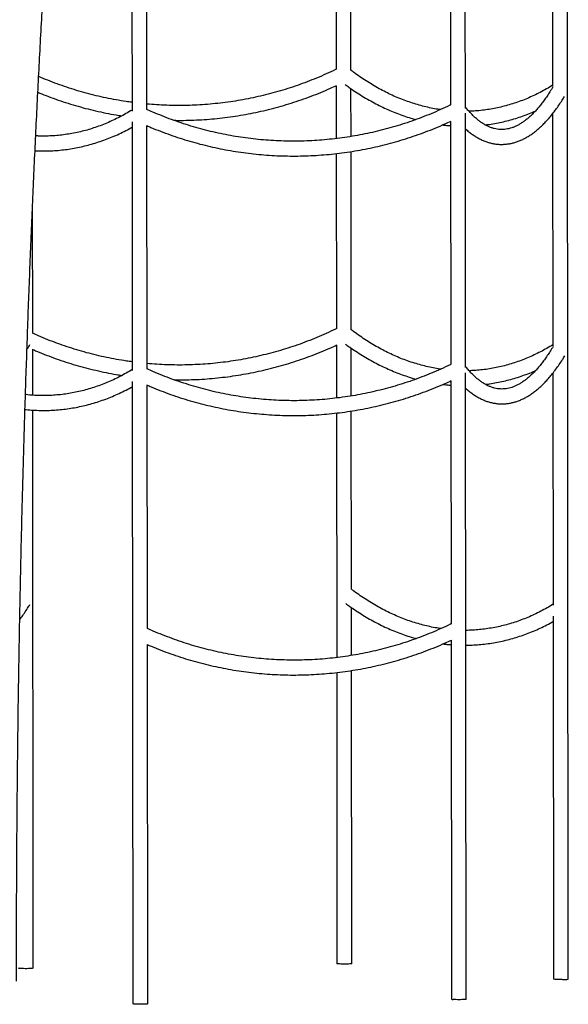
# Model space of a CAD drawing. Units: millimetres. Extents: x 0 to 2100, y 0 to 2970.
# Drawn here: x 1291 to 1369, y 460 to 601 of the extents above; entities that cross this region are included whole.
import ezdxf

# ---------------------------------------------------------------- set-up
doc = ezdxf.new("R2010")
doc.units = ezdxf.units.MM
doc.header["$LTSCALE"] = 100

msp = doc.modelspace()

# ---------------------------------------------------------------- linework, layer by layer
at = {"color": 7, "linetype": 'Continuous', "lineweight": 25}
for p, q in [((1369.25, 463.33), (1369.03, 694.91)), ((1354.49, 588.38), (1354.45, 624.9)), ((1366.96, 624.83), (1366.99, 591.51)), ((1306.63, 623.66), (1306.66, 587.96)), ((1352.32, 623.73), (1352.35, 588.83)), ((1308.79, 588.18), (1308.76, 623.14)), ((1338.07, 593.82), (1338.05, 619.4)), ((1335.91, 619.11), (1335.94, 593.95)), ((1335.94, 591.6), (1335.95, 584)), ((1338.08, 584.3), (1338.07, 591.18)), ((1354.52, 551.13), (1354.49, 587.64)), ((1367, 587.57), (1367.03, 554.25)), ((1306.66, 586.4), (1306.69, 550.71)), ((1308.83, 550.92), (1308.79, 585.89)), ((1352.35, 586.48), (1352.39, 551.58)), ((1335.95, 581.85), (1335.97, 556.7)), ((1338.11, 556.56), (1338.08, 582.15)), ((1292.41, 556.04), (1292.39, 574.4)), ((1335.97, 554.34), (1335.98, 546.75)), ((1292.42, 547.16), (1292.41, 553.75)), ((1338.11, 547.05), (1338.11, 553.92)), ((1354.61, 460.44), (1354.52, 550.39)), ((1367.03, 550.32), (1367.06, 517)), ((1306.69, 549.15), (1306.78, 459.78)), ((1308.86, 513.67), (1308.83, 548.63)), ((1352.39, 549.22), (1352.42, 514.32)), ((1292.5, 464.9), (1292.42, 545.02)), ((1335.98, 544.6), (1336.02, 509.5)), ((1338.14, 519.31), (1338.12, 544.89)), ((1338.15, 509.8), (1338.14, 516.67)), ((1367.06, 515.44), (1367.11, 463.33)), ((1352.42, 511.97), (1352.47, 460.44)), ((1308.91, 459.78), (1308.86, 511.38)), ((1338.19, 465.56), (1338.15, 507.64)), ((1336.02, 507.35), (1336.06, 465.56))]:
    msp.add_line(p, q, dxfattribs=at)
at = {"color": 7, "linetype": 'Continuous', "lineweight": 25, "flags": 128}
for points in [[(1338.14, 465.54), (1338.04, 465.53), (1337.9, 465.51), (1337.73, 465.5), (1337.52, 465.5), (1337.3, 465.49), (1337.07, 465.49), (1336.84, 465.49), (1336.63, 465.5), (1336.44, 465.51), (1336.28, 465.52), (1336.16, 465.53), (1336.08, 465.54), (1336.06, 465.56), (1336.06, 465.56)], [(1338.19, 465.56), (1338.18, 465.55), (1338.14, 465.54)], [(1292.5, 464.9), (1292.49, 464.89), (1292.43, 464.88), (1292.33, 464.87), (1292.18, 464.85), (1292, 464.84), (1291.79, 464.84), (1291.57, 464.83), (1291.34, 464.83), (1291.11, 464.84), (1290.9, 464.84), (1290.71, 464.85), (1290.56, 464.86), (1290.45, 464.87), (1290.38, 464.89), (1290.36, 464.9)], [(1368.39, 463.26), (1368.17, 463.26), (1367.94, 463.26), (1367.72, 463.27), (1367.52, 463.27), (1367.36, 463.28), (1367.23, 463.3), (1367.15, 463.31), (1367.11, 463.32), (1367.11, 463.33)], [(1308.91, 459.78), (1308.89, 459.77), (1308.82, 459.75), (1308.7, 459.74), (1308.54, 459.73), (1308.35, 459.72), (1308.14, 459.72), (1307.91, 459.71), (1307.68, 459.71), (1307.46, 459.72), (1307.25, 459.72), (1307.07, 459.73), (1306.93, 459.75), (1306.84, 459.76), (1306.79, 459.77), (1306.78, 459.78)], [(1354.61, 460.44), (1354.61, 460.44), (1354.57, 460.42), (1354.49, 460.41), (1354.37, 460.4), (1354.2, 460.39), (1354.01, 460.38), (1353.79, 460.37), (1353.56, 460.37), (1353.33, 460.37), (1353.11, 460.38), (1352.91, 460.38), (1352.74, 460.39)]]:
    msp.add_lwpolyline(points, dxfattribs=at)
at = {"color": 7, "linetype": 'Continuous', "lineweight": 25}
for centre, radius, start, end in [((1368.56, 466.51), 3.25, 267.0795, 282.1443), ((1352.69, 460.89), 0.504, 244.584, 276.1917)]:
    msp.add_arc(centre, radius, start, end, dxfattribs=at)
for points, knots in [([(1334.19, 914.67), (1334.13, 914.52), (1333.77, 913.77), (1333.13, 912.36), (1332.27, 910.44), (1331.42, 908.48), (1330.58, 906.48), (1329.74, 904.45), (1328.9, 902.38), (1328.08, 900.27), (1327.26, 898.13), (1326.44, 895.96), (1325.63, 893.74), (1324.83, 891.49), (1324.03, 889.21), (1323.24, 886.89), (1322.45, 884.53), (1321.67, 882.14), (1320.89, 879.71), (1320.12, 877.25), (1319.36, 874.76), (1318.6, 872.23), (1317.84, 869.66), (1317.1, 867.06), (1316.35, 864.43), (1315.62, 861.76), (1314.89, 859.06), (1314.16, 856.32), (1313.45, 853.56), (1312.73, 850.76), (1312.03, 847.92), (1311.33, 845.06), (1310.63, 842.16), (1309.94, 839.22), (1309.26, 836.26), (1308.58, 833.26), (1307.91, 830.24), (1307.25, 827.18), (1306.59, 824.09), (1305.93, 820.97), (1305.29, 817.81), (1304.65, 814.63), (1304.01, 811.42), (1303.39, 808.17), (1302.77, 804.9), (1302.15, 801.6), (1301.54, 798.27), (1300.94, 794.91), (1300.34, 791.51), (1299.76, 788.1), (1299.17, 784.65), (1298.6, 781.17), (1298.03, 777.67), (1297.47, 774.14), (1296.91, 770.58), (1296.36, 767), (1295.82, 763.39), (1295.28, 759.75), (1294.76, 756.08), (1294.23, 752.39), (1293.72, 748.68), (1293.21, 744.94), (1292.71, 741.17), (1292.22, 737.38), (1291.73, 733.56), (1291.25, 729.72), (1290.78, 725.86), (1290.32, 721.97), (1289.86, 718.06), (1289.41, 714.13), (1288.96, 710.17), (1288.53, 706.2), (1288.1, 702.2), (1287.68, 698.17), (1287.27, 694.13), (1286.86, 690.07), (1286.46, 685.98), (1286.07, 681.88), (1285.69, 677.75), (1285.31, 673.61), (1284.94, 669.44), (1284.58, 665.26), (1284.23, 661.06), (1283.88, 656.83), (1283.54, 652.6), (1283.21, 648.34), (1282.89, 644.06), (1282.57, 639.77), (1282.27, 635.47), (1281.97, 631.14), (1281.68, 626.8), (1281.39, 622.44), (1281.12, 618.07), (1280.85, 613.69), (1280.59, 609.28), (1280.34, 604.87), (1280.09, 600.44), (1279.86, 596), (1279.63, 591.54), (1279.41, 587.07), (1279.2, 582.59), (1278.99, 578.09), (1278.8, 573.59), (1278.61, 569.07), (1278.43, 564.54), (1278.26, 560), (1278.1, 555.45), (1277.94, 550.89), (1277.79, 546.32), (1277.65, 541.74), (1277.52, 537.16), (1277.4, 532.56), (1277.29, 527.96), (1277.18, 523.34), (1277.08, 518.72), (1276.99, 514.1), (1276.91, 509.46), (1276.84, 504.82), (1276.77, 500.18), (1276.71, 495.53), (1276.66, 490.87), (1276.62, 486.21), (1276.59, 481.54), (1276.57, 476.87), (1276.55, 472.2), (1276.54, 467.58), (1276.54, 464.52), (1276.55, 463.02)], [0, 0, 0, 0, 0.001904, 0.010102, 0.018292, 0.026476, 0.034653, 0.042823, 0.050988, 0.059145, 0.067298, 0.075444, 0.083585, 0.091721, 0.099852, 0.107978, 0.116099, 0.124217, 0.13233, 0.140439, 0.148544, 0.156646, 0.164744, 0.172839, 0.18093, 0.189019, 0.197105, 0.205188, 0.213268, 0.221346, 0.229421, 0.237494, 0.245565, 0.253633, 0.2617, 0.269764, 0.277827, 0.285888, 0.293947, 0.302004, 0.31006, 0.318114, 0.326167, 0.334219, 0.342269, 0.350317, 0.358365, 0.366411, 0.374456, 0.3825, 0.390543, 0.398585, 0.406626, 0.414666, 0.422705, 0.430743, 0.43878, 0.446816, 0.454852, 0.462887, 0.470921, 0.478954, 0.486987, 0.495019, 0.50305, 0.511081, 0.519111, 0.52714, 0.535169, 0.543198, 0.551226, 0.559253, 0.56728, 0.575306, 0.583332, 0.591358, 0.599383, 0.607408, 0.615432, 0.623456, 0.631479, 0.639502, 0.647525, 0.655548, 0.66357, 0.671592, 0.679613, 0.687635, 0.695656, 0.703676, 0.711697, 0.719717, 0.727737, 0.735756, 0.743776, 0.751795, 0.759814, 0.767833, 0.775852, 0.78387, 0.791888, 0.799906, 0.807924, 0.815942, 0.823959, 0.831977, 0.839994, 0.848011, 0.856028, 0.864045, 0.872062, 0.880079, 0.888095, 0.896111, 0.904128, 0.912144, 0.92016, 0.928176, 0.936192, 0.944208, 0.952224, 0.96024, 0.968255, 0.976271, 0.984287, 0.992302, 1, 1, 1, 1]), ([(1290.09, 463.04), (1290.09, 463.85), (1290.09, 466.22), (1290.09, 470.14), (1290.11, 474.8), (1290.13, 479.44), (1290.16, 484.09), (1290.19, 488.73), (1290.24, 493.36), (1290.29, 497.99), (1290.35, 502.62), (1290.42, 507.24), (1290.5, 511.85), (1290.58, 516.45), (1290.68, 521.05), (1290.78, 525.64), (1290.89, 530.22), (1291.01, 534.8), (1291.14, 539.37), (1291.27, 543.92), (1291.41, 548.47), (1291.57, 553.01), (1291.72, 557.54), (1291.89, 562.06), (1292.07, 566.56), (1292.25, 571.06), (1292.44, 575.54), (1292.64, 580.01), (1292.85, 584.47), (1293.06, 588.92), (1293.29, 593.36), (1293.52, 597.78), (1293.76, 602.18), (1294, 606.58), (1294.26, 610.95), (1294.52, 615.32), (1294.79, 619.67), (1295.07, 624), (1295.35, 628.32), (1295.65, 632.62), (1295.95, 636.9), (1296.26, 641.17), (1296.58, 645.42), (1296.9, 649.65), (1297.23, 653.86), (1297.57, 658.06), (1297.92, 662.24), (1298.27, 666.39), (1298.64, 670.53), (1299, 674.65), (1299.38, 678.75), (1299.77, 682.83), (1300.16, 686.88), (1300.56, 690.92), (1300.96, 694.94), (1301.38, 698.93), (1301.8, 702.9), (1302.23, 706.85), (1302.66, 710.77), (1303.1, 714.68), (1303.55, 718.55), (1304.01, 722.41), (1304.47, 726.24), (1304.94, 730.05), (1305.42, 733.83), (1305.91, 737.59), (1306.4, 741.32), (1306.89, 745.02), (1307.4, 748.7), (1307.91, 752.36), (1308.43, 755.99), (1308.95, 759.59), (1309.48, 763.16), (1310.02, 766.7), (1310.56, 770.22), (1311.11, 773.71), (1311.67, 777.17), (1312.23, 780.6), (1312.8, 784.01), (1313.38, 787.38), (1313.96, 790.73), (1314.55, 794.04), (1315.14, 797.33), (1315.74, 800.58), (1316.34, 803.8), (1316.95, 807), (1317.57, 810.16), (1318.19, 813.29), (1318.82, 816.39), (1319.46, 819.45), (1320.09, 822.49), (1320.74, 825.49), (1321.39, 828.45), (1322.04, 831.39), (1322.7, 834.29), (1323.37, 837.16), (1324.04, 839.99), (1324.72, 842.79), (1325.4, 845.56), (1326.08, 848.29), (1326.77, 850.98), (1327.47, 853.64), (1328.17, 856.27), (1328.87, 858.86), (1329.58, 861.41), (1330.29, 863.93), (1331.01, 866.41), (1331.73, 868.86), (1332.45, 871.26), (1333.18, 873.63), (1333.91, 875.97), (1334.65, 878.26), (1335.39, 880.52), (1336.13, 882.74), (1336.88, 884.92), (1337.63, 887.07), (1338.38, 889.17), (1339.14, 891.24), (1339.9, 893.27), (1340.66, 895.25), (1341.42, 897.2), (1342.19, 899.11), (1342.96, 900.98), (1343.73, 902.81), (1344.5, 904.6), (1345.28, 906.35), (1345.86, 907.64), (1346.19, 908.33), (1346.25, 908.47)], [0, 0, 0, 0, 0.0042358, 0.0122842, 0.0203325, 0.0283808, 0.0364291, 0.0444773, 0.0525255, 0.0605736, 0.0686216, 0.0766696, 0.0847175, 0.0927653, 0.100813, 0.1088606, 0.1169081, 0.1249556, 0.1330029, 0.1410501, 0.1490972, 0.1571441, 0.165191, 0.1732377, 0.1812842, 0.1893306, 0.1973769, 0.2054229, 0.2134689, 0.2215146, 0.2295602, 0.2376055, 0.2456507, 0.2536957, 0.2617405, 0.269785, 0.2778293, 0.2858734, 0.2939173, 0.3019609, 0.3100042, 0.3180473, 0.3260901, 0.3341325, 0.3421747, 0.3502166, 0.3582582, 0.3662994, 0.3743403, 0.3823809, 0.3904211, 0.3984609, 0.4065003, 0.4145393, 0.4225779, 0.430616, 0.4386538, 0.446691, 0.4547278, 0.4627641, 0.4707998, 0.4788351, 0.4868698, 0.4949039, 0.5029374, 0.5109704, 0.5190027, 0.5270343, 0.5350653, 0.5430956, 0.5511252, 0.559154, 0.5671821, 0.5752093, 0.5832358, 0.5912613, 0.599286, 0.6073097, 0.6153325, 0.6233543, 0.6313751, 0.6393948, 0.6474134, 0.6554308, 0.663447, 0.671462, 0.6794757, 0.6874881, 0.695499, 0.7035085, 0.7115165, 0.7195229, 0.7275277, 0.7355308, 0.7435321, 0.7515316, 0.7595292, 0.7675248, 0.7755183, 0.7835096, 0.7914986, 0.7994854, 0.8074696, 0.8154513, 0.8234303, 0.8314066, 0.8393799, 0.8473502, 0.8553174, 0.8632812, 0.8712416, 0.8791985, 0.8871515, 0.8951007, 0.9030457, 0.9109865, 0.9189229, 0.9268546, 0.9347815, 0.9427034, 0.95062, 0.9585311, 0.9664366, 0.9743361, 0.9822295, 0.9901165, 0.9979969, 1, 1, 1, 1]), ([(1335.94, 593.95), (1335.9, 593.94), (1335.43, 593.7), (1334.5, 593.28), (1333.15, 592.69), (1331.78, 592.15), (1330.39, 591.64), (1329, 591.17), (1327.59, 590.75), (1326.17, 590.36), (1324.74, 590.02), (1323.3, 589.71), (1321.86, 589.45), (1320.41, 589.23), (1318.95, 589.05), (1317.49, 588.91), (1316.03, 588.81), (1314.57, 588.76), (1313.1, 588.75), (1311.64, 588.78), (1310.2, 588.84), (1309.25, 588.92), (1308.79, 588.96)], [0, 0, 0, 0, 0.004005, 0.056548, 0.109092, 0.161637, 0.214183, 0.266731, 0.319279, 0.371828, 0.424379, 0.47693, 0.529483, 0.582036, 0.634591, 0.687146, 0.739702, 0.792259, 0.844817, 0.897376, 0.949935, 1, 1, 1, 1]), ([(1350.9, 588.16), (1350.87, 588.16), (1350.5, 588.21), (1349.81, 588.34), (1348.83, 588.54), (1347.86, 588.8), (1346.89, 589.09), (1345.92, 589.42), (1344.96, 589.8), (1344, 590.21), (1343.05, 590.67), (1342.11, 591.16), (1341.18, 591.7), (1340.25, 592.27), (1339.34, 592.88), (1338.59, 593.41), (1338.15, 593.75), (1338.01, 593.86)], [0, 0, 0, 0, 0.008296, 0.082265, 0.156185, 0.230047, 0.303848, 0.377584, 0.451255, 0.52486, 0.5984, 0.671877, 0.745296, 0.81866, 0.891972, 0.965238, 1, 1, 1, 1]), ([(1306.66, 589.21), (1306.38, 589.24), (1305.62, 589.35), (1304.38, 589.56), (1302.94, 589.83), (1301.52, 590.16), (1300.1, 590.52), (1298.7, 590.92), (1297.31, 591.37), (1295.93, 591.85), (1294.58, 592.36), (1293.7, 592.74), (1293.27, 592.92)], [0, 0, 0, 0, 0.0606008, 0.1653929, 0.2701857, 0.3749792, 0.4797733, 0.5845678, 0.6893625, 0.7941574, 0.8989523, 1, 1, 1, 1]), ([(1312.65, 586.63), (1312.86, 586.63), (1313.57, 586.61), (1314.78, 586.63), (1316.27, 586.69), (1317.76, 586.79), (1319.25, 586.93), (1320.74, 587.12), (1322.22, 587.34), (1323.69, 587.61), (1325.16, 587.92), (1326.62, 588.27), (1328.07, 588.66), (1329.5, 589.1), (1330.93, 589.57), (1332.35, 590.08), (1333.74, 590.63), (1334.96, 591.15), (1335.71, 591.49), (1336, 591.63)], [0, 0, 0, 0, 0.026481, 0.088729, 0.150977, 0.213225, 0.275475, 0.337725, 0.399977, 0.462229, 0.524482, 0.586736, 0.648991, 0.711247, 0.773504, 0.835763, 0.898022, 0.960283, 1, 1, 1, 1]), ([(1337.25, 591.77), (1337.43, 591.64), (1337.91, 591.27), (1338.73, 590.72), (1339.69, 590.11), (1340.66, 589.53), (1341.64, 589), (1342.63, 588.5), (1343.63, 588.05), (1344.63, 587.63), (1345.64, 587.26), (1346.55, 586.96), (1347.13, 586.8), (1347.37, 586.73)], [0, 0, 0, 0, 0.055, 0.152735, 0.250418, 0.348044, 0.445608, 0.543105, 0.640532, 0.737886, 0.835165, 0.932367, 1, 1, 1, 1]), ([(1367.03, 591.42), (1367, 591.36), (1366.82, 591.06), (1366.51, 590.56), (1366.1, 589.94), (1365.68, 589.36), (1365.26, 588.81), (1364.84, 588.31), (1364.42, 587.84), (1364.01, 587.42), (1363.59, 587.03), (1363.17, 586.69), (1362.76, 586.38), (1362.35, 586.11), (1361.94, 585.88), (1361.53, 585.69), (1361.12, 585.54), (1360.71, 585.42), (1360.3, 585.34), (1359.89, 585.3), (1359.47, 585.31), (1359.05, 585.35), (1358.63, 585.43), (1358.21, 585.56), (1357.8, 585.73), (1357.38, 585.93), (1356.97, 586.18), (1356.56, 586.46), (1356.16, 586.78), (1355.75, 587.14), (1355.35, 587.54), (1354.95, 587.98), (1354.66, 588.32), (1354.51, 588.51), (1354.49, 588.54)], [0, 0, 0, 0, 0.008821, 0.040684, 0.072513, 0.104306, 0.136066, 0.167802, 0.199525, 0.231249, 0.262993, 0.29479, 0.326683, 0.358729, 0.391002, 0.423595, 0.456615, 0.490177, 0.524376, 0.559249, 0.594707, 0.630493, 0.666113, 0.70121, 0.735627, 0.769367, 0.802524, 0.83522, 0.867572, 0.89968, 0.931623, 0.963462, 0.995243, 1, 1, 1, 1]), ([(1366.99, 591.65), (1366.7, 591.47), (1366.12, 591.12), (1365.22, 590.64), (1364.3, 590.18), (1363.37, 589.77), (1362.44, 589.4), (1361.49, 589.07), (1360.54, 588.78), (1359.58, 588.53), (1358.62, 588.32), (1357.65, 588.15), (1356.68, 588.03), (1355.79, 587.95), (1355.23, 587.93), (1355, 587.92)], [0, 0, 0, 0, 0.076008, 0.154526, 0.233113, 0.311772, 0.390503, 0.469305, 0.548175, 0.62711, 0.706102, 0.785145, 0.864228, 0.94334, 1, 1, 1, 1]), ([(1293.15, 590.65), (1293.54, 590.49), (1294.39, 590.15), (1295.72, 589.66), (1297.13, 589.18), (1298.56, 588.74), (1300, 588.34), (1301.44, 587.98), (1302.9, 587.67), (1304.15, 587.43), (1304.92, 587.31), (1305.19, 587.27)], [0, 0, 0, 0, 0.100895, 0.219813, 0.338732, 0.45765, 0.576568, 0.695485, 0.814403, 0.933322, 1, 1, 1, 1]), ([(1354.49, 585.42), (1354.57, 585.34), (1354.81, 585.12), (1355.23, 584.79), (1355.74, 584.43), (1356.25, 584.12), (1356.76, 583.85), (1357.28, 583.63), (1357.8, 583.45), (1358.32, 583.31), (1358.84, 583.22), (1359.36, 583.17), (1359.88, 583.17), (1360.4, 583.21), (1360.92, 583.28), (1361.43, 583.4), (1361.95, 583.57), (1362.46, 583.77), (1362.97, 584.02), (1363.49, 584.31), (1364, 584.64), (1364.5, 585.02), (1365.01, 585.44), (1365.51, 585.9), (1366, 586.4), (1366.49, 586.95), (1366.97, 587.53), (1367.45, 588.15), (1367.91, 588.82), (1368.33, 589.45), (1368.59, 589.88), (1368.7, 590.06)], [0, 0, 0, 0, 0.018176, 0.054708, 0.090986, 0.126946, 0.162533, 0.197713, 0.232478, 0.266855, 0.300899, 0.334696, 0.368348, 0.401966, 0.43563, 0.469451, 0.503527, 0.537934, 0.572721, 0.60791, 0.643491, 0.679431, 0.715677, 0.752171, 0.788849, 0.825655, 0.862541, 0.899468, 0.936405, 0.973329, 1, 1, 1, 1]), ([(1306.66, 588.1), (1306.37, 587.93), (1305.78, 587.57), (1304.88, 587.09), (1303.97, 586.64), (1303.04, 586.23), (1302.1, 585.85), (1301.16, 585.52), (1300.21, 585.23), (1299.25, 584.98), (1298.29, 584.77), (1297.32, 584.61), (1296.34, 584.48), (1295.37, 584.4), (1294.39, 584.36), (1293.55, 584.36), (1293.03, 584.38), (1292.85, 584.39)], [0, 0, 0, 0, 0.066279, 0.134746, 0.203273, 0.271863, 0.340516, 0.409231, 0.478005, 0.546835, 0.615716, 0.684641, 0.7536, 0.822586, 0.891586, 0.960589, 1, 1, 1, 1]), ([(1352.35, 588.83), (1352.32, 588.82), (1351.84, 588.58), (1350.92, 588.16), (1349.56, 587.57), (1348.19, 587.02), (1346.81, 586.52), (1345.41, 586.05), (1344, 585.63), (1342.58, 585.24), (1341.16, 584.89), (1339.72, 584.59), (1338.27, 584.33), (1336.82, 584.11), (1335.37, 583.93), (1333.91, 583.79), (1332.45, 583.69), (1330.98, 583.64), (1329.52, 583.63), (1328.06, 583.66), (1326.59, 583.73), (1325.14, 583.84), (1323.68, 584), (1322.23, 584.19), (1320.79, 584.43), (1319.36, 584.71), (1317.93, 585.04), (1316.52, 585.4), (1315.11, 585.8), (1313.72, 586.24), (1312.34, 586.73), (1310.98, 587.25), (1309.79, 587.74), (1309.07, 588.07), (1308.79, 588.2)], [0, 0, 0, 0, 0.002482, 0.035039, 0.067597, 0.100156, 0.132715, 0.165275, 0.197836, 0.230397, 0.262959, 0.295522, 0.328085, 0.360649, 0.393213, 0.425778, 0.458344, 0.49091, 0.523476, 0.556044, 0.588611, 0.621179, 0.653747, 0.686316, 0.718884, 0.751454, 0.784023, 0.816592, 0.849162, 0.881732, 0.914301, 0.946871, 0.979441, 1, 1, 1, 1]), ([(1357.33, 585.97), (1357.53, 585.99), (1358.06, 586.06), (1358.94, 586.21), (1359.95, 586.42), (1360.95, 586.68), (1361.95, 586.97), (1362.94, 587.31), (1363.8, 587.64), (1364.32, 587.87), (1364.52, 587.96)], [0, 0, 0, 0, 0.080921, 0.219601, 0.358311, 0.497067, 0.635883, 0.774772, 0.913744, 1, 1, 1, 1]), ([(1292.75, 582.26), (1293, 582.25), (1293.59, 582.22), (1294.53, 582.23), (1295.55, 582.27), (1296.57, 582.36), (1297.59, 582.49), (1298.6, 582.66), (1299.61, 582.88), (1300.62, 583.13), (1301.61, 583.43), (1302.6, 583.76), (1303.59, 584.14), (1304.56, 584.56), (1305.52, 585.02), (1306.22, 585.38), (1306.6, 585.6), (1306.66, 585.63)], [0, 0, 0, 0, 0.052541, 0.124259, 0.195962, 0.267658, 0.339352, 0.411054, 0.482772, 0.554514, 0.626286, 0.698096, 0.76995, 0.841851, 0.913803, 0.985809, 1, 1, 1, 1]), ([(1308.79, 585.86), (1308.98, 585.78), (1309.62, 585.5), (1310.74, 585.05), (1312.14, 584.53), (1313.55, 584.06), (1314.97, 583.62), (1316.41, 583.22), (1317.86, 582.86), (1319.32, 582.54), (1320.78, 582.27), (1322.26, 582.03), (1323.74, 581.84), (1325.22, 581.69), (1326.71, 581.58), (1328.2, 581.52), (1329.7, 581.49), (1331.19, 581.51), (1332.68, 581.57), (1334.18, 581.67), (1335.67, 581.81), (1337.15, 582), (1338.63, 582.22), (1340.11, 582.49), (1341.57, 582.8), (1343.03, 583.15), (1344.48, 583.54), (1345.92, 583.98), (1347.35, 584.45), (1348.76, 584.96), (1350.16, 585.51), (1351.38, 586.03), (1352.13, 586.37), (1352.42, 586.51)], [0, 0, 0, 0, 0.013716, 0.046991, 0.080267, 0.113542, 0.146817, 0.180092, 0.213366, 0.246641, 0.279917, 0.313192, 0.346467, 0.379742, 0.413018, 0.446294, 0.47957, 0.512847, 0.546124, 0.579401, 0.612679, 0.645957, 0.679236, 0.712515, 0.745795, 0.779075, 0.812355, 0.845637, 0.878919, 0.912201, 0.945484, 0.978768, 1, 1, 1, 1]), ([(1351.21, 585.97), (1351.4, 585.94), (1351.78, 585.89), (1352.16, 585.87), (1352.36, 585.85)], [0, 0, 0, 0, 0.49348, 1, 1, 1, 1]), ([(1306.69, 551.95), (1306.41, 551.99), (1305.65, 552.09), (1304.41, 552.3), (1302.98, 552.58), (1301.55, 552.9), (1300.14, 553.26), (1298.73, 553.67), (1297.34, 554.11), (1295.96, 554.59), (1294.6, 555.12), (1293.41, 555.61), (1292.69, 555.94), (1292.41, 556.06)], [0, 0, 0, 0, 0.056642, 0.154588, 0.252534, 0.350482, 0.448429, 0.546378, 0.644326, 0.742275, 0.840223, 0.938171, 1, 1, 1, 1]), ([(1335.97, 556.7), (1335.94, 556.68), (1335.46, 556.45), (1334.53, 556.02), (1333.18, 555.44), (1331.81, 554.89), (1330.43, 554.38), (1329.03, 553.92), (1327.62, 553.49), (1326.2, 553.11), (1324.77, 552.76), (1323.34, 552.46), (1321.89, 552.19), (1320.44, 551.97), (1318.99, 551.79), (1317.53, 551.65), (1316.07, 551.56), (1314.6, 551.5), (1313.14, 551.49), (1311.68, 551.52), (1310.24, 551.59), (1309.29, 551.67), (1308.83, 551.71)], [0, 0, 0, 0, 0.004005, 0.056548, 0.109092, 0.161637, 0.214183, 0.266731, 0.319279, 0.371828, 0.424379, 0.47693, 0.529483, 0.582036, 0.634591, 0.687146, 0.739702, 0.792259, 0.844817, 0.897376, 0.949935, 1, 1, 1, 1]), ([(1350.94, 550.9), (1350.9, 550.91), (1350.54, 550.95), (1349.85, 551.08), (1348.87, 551.29), (1347.89, 551.54), (1346.92, 551.84), (1345.95, 552.17), (1344.99, 552.54), (1344.04, 552.96), (1343.09, 553.42), (1342.15, 553.91), (1341.21, 554.44), (1340.29, 555.02), (1339.38, 555.63), (1338.63, 556.16), (1338.19, 556.5), (1338.05, 556.61)], [0, 0, 0, 0, 0.008296, 0.082265, 0.156185, 0.230047, 0.303848, 0.377584, 0.451255, 0.52486, 0.5984, 0.671877, 0.745296, 0.81866, 0.891972, 0.965238, 1, 1, 1, 1]), ([(1291.59, 553.74), (1291.61, 553.78), (1291.76, 553.99), (1291.9, 554.23), (1292.02, 554.43)], [0, 0, 0, 0, 0.15405, 1, 1, 1, 1]), ([(1312.68, 549.38), (1312.89, 549.37), (1313.6, 549.36), (1314.81, 549.38), (1316.3, 549.43), (1317.8, 549.54), (1319.29, 549.68), (1320.77, 549.86), (1322.25, 550.09), (1323.73, 550.36), (1325.19, 550.67), (1326.65, 551.02), (1328.1, 551.41), (1329.54, 551.84), (1330.97, 552.31), (1332.38, 552.82), (1333.78, 553.38), (1335, 553.89), (1335.75, 554.24), (1336.04, 554.37)], [0, 0, 0, 0, 0.0264811, 0.0887285, 0.1509766, 0.2132254, 0.2754749, 0.3377253, 0.3999765, 0.4622287, 0.5244818, 0.5867358, 0.6489909, 0.7112471, 0.7735043, 0.8357626, 0.898022, 0.9602825, 1, 1, 1, 1]), ([(1337.28, 554.51), (1337.46, 554.38), (1337.95, 554.02), (1338.76, 553.47), (1339.72, 552.85), (1340.7, 552.28), (1341.68, 551.74), (1342.67, 551.25), (1343.66, 550.79), (1344.67, 550.38), (1345.68, 550), (1346.59, 549.7), (1347.16, 549.54), (1347.4, 549.48)], [0, 0, 0, 0, 0.055, 0.152735, 0.250418, 0.348044, 0.445608, 0.543105, 0.640532, 0.737886, 0.835165, 0.932367, 1, 1, 1, 1]), ([(1367.07, 554.16), (1367.03, 554.1), (1366.86, 553.81), (1366.54, 553.31), (1366.13, 552.68), (1365.71, 552.1), (1365.3, 551.56), (1364.88, 551.05), (1364.46, 550.59), (1364.04, 550.16), (1363.62, 549.78), (1363.21, 549.43), (1362.79, 549.13), (1362.38, 548.86), (1361.97, 548.63), (1361.56, 548.44), (1361.16, 548.28), (1360.75, 548.17), (1360.34, 548.09), (1359.92, 548.05), (1359.51, 548.05), (1359.09, 548.09), (1358.67, 548.18), (1358.25, 548.3), (1357.83, 548.47), (1357.42, 548.68), (1357.01, 548.92), (1356.6, 549.2), (1356.19, 549.52), (1355.79, 549.88), (1355.38, 550.28), (1354.98, 550.72), (1354.69, 551.06), (1354.54, 551.26), (1354.52, 551.28)], [0, 0, 0, 0, 0.008821, 0.040684, 0.072513, 0.104306, 0.136066, 0.167802, 0.199525, 0.231249, 0.262993, 0.29479, 0.326683, 0.358729, 0.391002, 0.423595, 0.456615, 0.490177, 0.524376, 0.559249, 0.594707, 0.630493, 0.666113, 0.70121, 0.735627, 0.769367, 0.802524, 0.83522, 0.867572, 0.89968, 0.931623, 0.963462, 0.995243, 1, 1, 1, 1]), ([(1367.03, 554.39), (1366.74, 554.22), (1366.15, 553.87), (1365.25, 553.38), (1364.33, 552.93), (1363.41, 552.52), (1362.47, 552.15), (1361.53, 551.81), (1360.58, 551.52), (1359.62, 551.27), (1358.66, 551.07), (1357.69, 550.9), (1356.71, 550.78), (1355.83, 550.7), (1355.27, 550.68), (1355.03, 550.67)], [0, 0, 0, 0, 0.076008, 0.154526, 0.233113, 0.311772, 0.390503, 0.469305, 0.548175, 0.62711, 0.706102, 0.785145, 0.864228, 0.94334, 1, 1, 1, 1]), ([(1292.41, 553.73), (1292.6, 553.65), (1293.24, 553.36), (1294.36, 552.92), (1295.76, 552.4), (1297.17, 551.92), (1298.59, 551.48), (1300.03, 551.08), (1301.48, 550.73), (1302.94, 550.41), (1304.19, 550.17), (1304.95, 550.05), (1305.23, 550.01)], [0, 0, 0, 0, 0.0459387, 0.1573861, 0.268833, 0.3802795, 0.4917258, 0.603172, 0.7146182, 0.8260645, 0.937511, 1, 1, 1, 1]), ([(1354.52, 548.16), (1354.6, 548.09), (1354.85, 547.86), (1355.27, 547.54), (1355.77, 547.18), (1356.28, 546.87), (1356.8, 546.6), (1357.31, 546.37), (1357.83, 546.19), (1358.35, 546.06), (1358.87, 545.97), (1359.4, 545.92), (1359.91, 545.91), (1360.43, 545.95), (1360.95, 546.03), (1361.47, 546.15), (1361.98, 546.31), (1362.5, 546.52), (1363.01, 546.76), (1363.52, 547.05), (1364.03, 547.39), (1364.54, 547.76), (1365.04, 548.18), (1365.54, 548.64), (1366.03, 549.15), (1366.52, 549.69), (1367, 550.28), (1367.48, 550.9), (1367.95, 551.56), (1368.37, 552.2), (1368.63, 552.62), (1368.74, 552.8)], [0, 0, 0, 0, 0.018176, 0.054708, 0.090986, 0.126946, 0.162533, 0.197713, 0.232478, 0.266855, 0.300899, 0.334696, 0.368348, 0.401966, 0.43563, 0.469451, 0.503527, 0.537934, 0.572721, 0.60791, 0.643491, 0.679431, 0.715677, 0.752171, 0.788849, 0.825655, 0.862541, 0.899468, 0.936405, 0.973329, 1, 1, 1, 1]), ([(1352.39, 551.58), (1352.35, 551.56), (1351.88, 551.33), (1350.95, 550.9), (1349.6, 550.32), (1348.23, 549.77), (1346.84, 549.26), (1345.45, 548.8), (1344.04, 548.37), (1342.62, 547.99), (1341.19, 547.64), (1339.75, 547.34), (1338.31, 547.07), (1336.86, 546.85), (1335.4, 546.67), (1333.94, 546.53), (1332.48, 546.44), (1331.02, 546.38), (1329.55, 546.37), (1328.09, 546.4), (1326.63, 546.47), (1325.17, 546.59), (1323.72, 546.74), (1322.27, 546.94), (1320.83, 547.18), (1319.39, 547.46), (1317.97, 547.78), (1316.55, 548.14), (1315.15, 548.55), (1313.76, 548.99), (1312.38, 549.47), (1311.01, 550), (1309.83, 550.49), (1309.11, 550.82), (1308.83, 550.94)], [0, 0, 0, 0, 0.002482, 0.035039, 0.067597, 0.100156, 0.132715, 0.165275, 0.197836, 0.230397, 0.262959, 0.295522, 0.328085, 0.360649, 0.393213, 0.425778, 0.458344, 0.49091, 0.523476, 0.556044, 0.588611, 0.621179, 0.653747, 0.686316, 0.718884, 0.751454, 0.784023, 0.816592, 0.849162, 0.881732, 0.914301, 0.946871, 0.979441, 1, 1, 1, 1]), ([(1306.69, 550.85), (1306.4, 550.67), (1305.82, 550.32), (1304.92, 549.84), (1304, 549.38), (1303.07, 548.97), (1302.14, 548.6), (1301.2, 548.27), (1300.24, 547.98), (1299.29, 547.73), (1298.32, 547.52), (1297.35, 547.35), (1296.38, 547.23), (1295.4, 547.15), (1294.42, 547.11), (1293.44, 547.11), (1292.46, 547.15), (1291.77, 547.2), (1291.41, 547.25), (1291.38, 547.26)], [0, 0, 0, 0, 0.059956, 0.121892, 0.183883, 0.24593, 0.308034, 0.370194, 0.432408, 0.494673, 0.556983, 0.619333, 0.681714, 0.744119, 0.806537, 0.868958, 0.93137, 0.993762, 1, 1, 1, 1]), ([(1357.36, 548.71), (1357.56, 548.74), (1358.1, 548.8), (1358.97, 548.96), (1359.98, 549.17), (1360.98, 549.42), (1361.98, 549.72), (1362.97, 550.06), (1363.83, 550.38), (1364.36, 550.61), (1364.56, 550.7)], [0, 0, 0, 0, 0.080921, 0.219601, 0.358311, 0.497067, 0.635883, 0.774772, 0.913744, 1, 1, 1, 1]), ([(1308.83, 548.61), (1309.02, 548.53), (1309.66, 548.24), (1310.77, 547.8), (1312.17, 547.28), (1313.58, 546.8), (1315.01, 546.36), (1316.45, 545.96), (1317.89, 545.61), (1319.35, 545.29), (1320.82, 545.01), (1322.29, 544.78), (1323.77, 544.59), (1325.26, 544.44), (1326.75, 544.33), (1328.24, 544.26), (1329.73, 544.24), (1331.23, 544.25), (1332.72, 544.31), (1334.21, 544.41), (1335.7, 544.56), (1337.19, 544.74), (1338.67, 544.97), (1340.14, 545.24), (1341.61, 545.55), (1343.07, 545.9), (1344.52, 546.29), (1345.96, 546.72), (1347.38, 547.19), (1348.8, 547.7), (1350.2, 548.26), (1351.42, 548.77), (1352.16, 549.12), (1352.45, 549.25)], [0, 0, 0, 0, 0.013716, 0.046991, 0.080267, 0.113542, 0.146817, 0.180092, 0.213366, 0.246641, 0.279917, 0.313192, 0.346467, 0.379742, 0.413018, 0.446294, 0.47957, 0.512847, 0.546124, 0.579401, 0.612679, 0.645957, 0.679236, 0.712515, 0.745795, 0.779075, 0.812355, 0.845637, 0.878919, 0.912201, 0.945484, 0.978768, 1, 1, 1, 1]), ([(1351.25, 548.71), (1351.44, 548.69), (1351.82, 548.64), (1352.2, 548.61), (1352.39, 548.6)], [0, 0, 0, 0, 0.49348, 1, 1, 1, 1]), ([(1291.31, 545.12), (1291.37, 545.11), (1291.76, 545.06), (1292.51, 545.01), (1293.53, 544.97), (1294.56, 544.97), (1295.58, 545.02), (1296.61, 545.11), (1297.62, 545.24), (1298.64, 545.41), (1299.65, 545.62), (1300.65, 545.88), (1301.65, 546.17), (1302.64, 546.51), (1303.62, 546.89), (1304.59, 547.31), (1305.56, 547.77), (1306.26, 548.13), (1306.63, 548.34), (1306.7, 548.38)], [0, 0, 0, 0, 0.010607, 0.075698, 0.140761, 0.205801, 0.270828, 0.335847, 0.400866, 0.465892, 0.530932, 0.595994, 0.661083, 0.726207, 0.79137, 0.856576, 0.921829, 0.987131, 1, 1, 1, 1]), ([(1350.97, 513.65), (1350.94, 513.65), (1350.57, 513.7), (1349.88, 513.83), (1348.9, 514.03), (1347.93, 514.29), (1346.96, 514.58), (1345.99, 514.91), (1345.03, 515.29), (1344.07, 515.71), (1343.12, 516.16), (1342.18, 516.66), (1341.25, 517.19), (1340.32, 517.76), (1339.41, 518.37), (1338.66, 518.9), (1338.22, 519.24), (1338.08, 519.35)], [0, 0, 0, 0, 0.008296, 0.082265, 0.156185, 0.230047, 0.303848, 0.377584, 0.451255, 0.52486, 0.5984, 0.671877, 0.745296, 0.81866, 0.891972, 0.965238, 1, 1, 1, 1]), ([(1290.56, 514.95), (1290.63, 515.04), (1290.86, 515.34), (1291.23, 515.88), (1291.65, 516.51), (1291.91, 516.94), (1292.02, 517.12)], [0, 0, 0, 0, 0.13741, 0.454345, 0.771161, 1, 1, 1, 1]), ([(1337.32, 517.26), (1337.49, 517.13), (1337.98, 516.77), (1338.8, 516.21), (1339.76, 515.6), (1340.73, 515.02), (1341.71, 514.49), (1342.7, 513.99), (1343.7, 513.54), (1344.7, 513.12), (1345.71, 512.75), (1346.62, 512.45), (1347.2, 512.29), (1347.44, 512.22)], [0, 0, 0, 0, 0.055, 0.152735, 0.250418, 0.348044, 0.445608, 0.543105, 0.640532, 0.737886, 0.835165, 0.932367, 1, 1, 1, 1]), ([(1367.06, 517.14), (1366.77, 516.96), (1366.19, 516.61), (1365.29, 516.13), (1364.37, 515.67), (1363.44, 515.26), (1362.51, 514.89), (1361.56, 514.56), (1360.61, 514.27), (1359.65, 514.02), (1358.69, 513.81), (1357.72, 513.65), (1356.75, 513.52), (1355.77, 513.44), (1355.04, 513.4), (1354.63, 513.4), (1354.56, 513.4)], [0, 0, 0, 0, 0.072987, 0.148384, 0.223847, 0.299379, 0.37498, 0.45065, 0.526386, 0.602183, 0.678035, 0.753936, 0.829875, 0.905842, 0.981827, 1, 1, 1, 1]), ([(1354.56, 511.27), (1354.68, 511.27), (1355.15, 511.27), (1355.95, 511.31), (1356.97, 511.4), (1357.99, 511.53), (1359.01, 511.7), (1360.02, 511.91), (1361.02, 512.17), (1362.02, 512.46), (1363.01, 512.8), (1363.99, 513.18), (1364.96, 513.6), (1365.93, 514.06), (1366.63, 514.42), (1367, 514.64), (1367.06, 514.67)], [0, 0, 0, 0, 0.028661, 0.108191, 0.187712, 0.267234, 0.346763, 0.42631, 0.505883, 0.58549, 0.665139, 0.744837, 0.824587, 0.904394, 0.98426, 1, 1, 1, 1]), ([(1352.42, 514.32), (1352.39, 514.31), (1351.91, 514.07), (1350.99, 513.65), (1349.63, 513.06), (1348.26, 512.52), (1346.88, 512.01), (1345.48, 511.54), (1344.07, 511.12), (1342.65, 510.73), (1341.23, 510.39), (1339.79, 510.08), (1338.34, 509.82), (1336.89, 509.6), (1335.44, 509.42), (1333.98, 509.28), (1332.52, 509.18), (1331.05, 509.13), (1329.59, 509.12), (1328.13, 509.15), (1326.66, 509.22), (1325.21, 509.33), (1323.75, 509.49), (1322.3, 509.69), (1320.86, 509.92), (1319.43, 510.2), (1318, 510.53), (1316.59, 510.89), (1315.18, 511.29), (1313.79, 511.74), (1312.41, 512.22), (1311.05, 512.74), (1309.86, 513.23), (1309.14, 513.56), (1308.86, 513.69)], [0, 0, 0, 0, 0.002482, 0.035039, 0.067597, 0.100156, 0.132715, 0.165275, 0.197836, 0.230397, 0.262959, 0.295522, 0.328085, 0.360649, 0.393213, 0.425778, 0.458344, 0.49091, 0.523476, 0.556044, 0.588611, 0.621179, 0.653747, 0.686316, 0.718884, 0.751454, 0.784023, 0.816592, 0.849162, 0.881732, 0.914301, 0.946871, 0.979441, 1, 1, 1, 1]), ([(1308.86, 511.35), (1309.05, 511.27), (1309.69, 510.99), (1310.81, 510.55), (1312.21, 510.03), (1313.62, 509.55), (1315.04, 509.11), (1316.48, 508.71), (1317.93, 508.35), (1319.39, 508.04), (1320.85, 507.76), (1322.33, 507.53), (1323.81, 507.33), (1325.29, 507.18), (1326.78, 507.07), (1328.27, 507.01), (1329.77, 506.98), (1331.26, 507), (1332.75, 507.06), (1334.25, 507.16), (1335.74, 507.3), (1337.22, 507.49), (1338.7, 507.72), (1340.18, 507.98), (1341.64, 508.29), (1343.1, 508.64), (1344.55, 509.03), (1345.99, 509.47), (1347.42, 509.94), (1348.83, 510.45), (1350.23, 511), (1351.45, 511.52), (1352.2, 511.86), (1352.49, 512)], [0, 0, 0, 0, 0.013716, 0.046991, 0.080267, 0.113542, 0.146817, 0.180092, 0.213366, 0.246641, 0.279917, 0.313192, 0.346467, 0.379742, 0.413018, 0.446294, 0.47957, 0.512847, 0.546124, 0.579401, 0.612679, 0.645957, 0.679236, 0.712515, 0.745795, 0.779075, 0.812355, 0.845637, 0.878919, 0.912201, 0.945484, 0.978768, 1, 1, 1, 1]), ([(1351.28, 511.46), (1351.47, 511.43), (1351.85, 511.38), (1352.23, 511.36), (1352.42, 511.34)], [0, 0, 0, 0, 0.49348, 1, 1, 1, 1])]:
    msp.add_open_spline(points, degree=3, knots=knots, dxfattribs=at)

doc.saveas('drawing.dxf')
